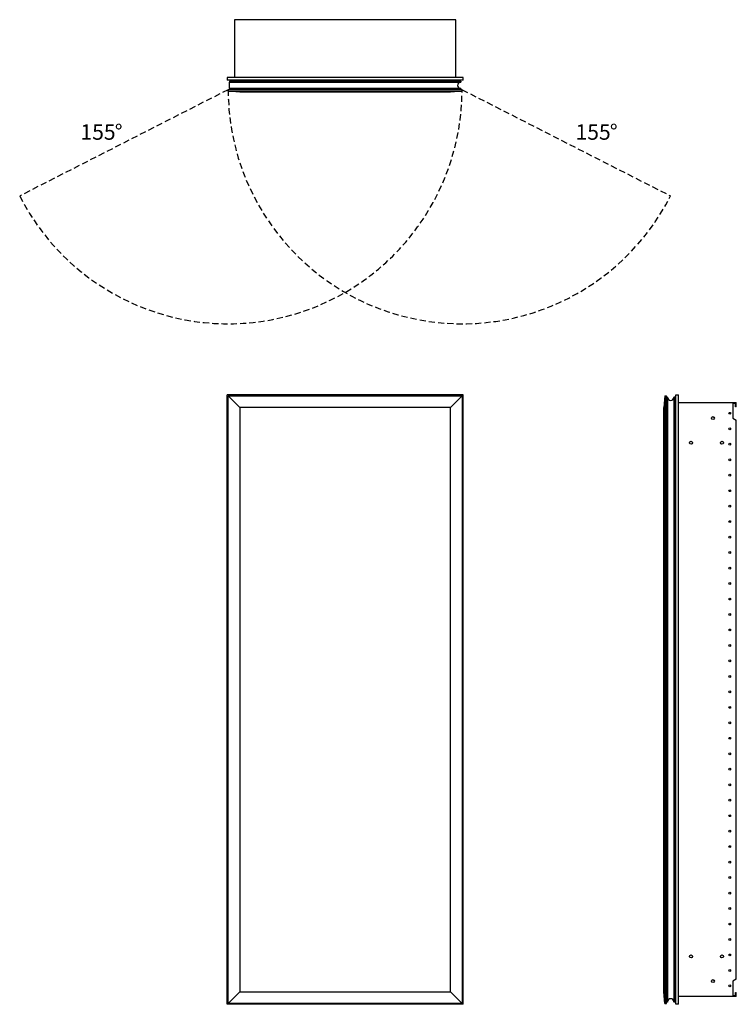
# Model space of a CAD drawing. Units: inches. Extents: x 7.7 to 54, y 10.2 to 73.8.
import ezdxf

# ---------------------------------------------------------------- set-up
doc = ezdxf.new("R2010")
doc.units = ezdxf.units.IN
doc.header["$LTSCALE"] = 8
doc.header["$MEASUREMENT"] = 0
doc.linetypes.add('SLD-Dashed', pattern=[0.075, 0.05, -0.025])
doc.linetypes.add('SLD-Solid', pattern=[0])
doc.layers.add('FORMAT', color=7, linetype='SLD-Solid')
doc.styles.add('SLDTEXTSTYLE0', font='GOTHIC.TTF', dxfattribs={"width": 0.913})

# ---------------------------------------------------------------- blocks, each defined once
blk = doc.blocks.new('SW_NOTE_0')
at = {"layer": 'FORMAT', "color": 0, "char_height": 1, "attachment_point": 1, "style": 'SLDTEXTSTYLE0'}
for s, insert in [('155', (0, 1.277)), ('%%d', (2.217, 1.277))]:
    blk.add_mtext(s, dxfattribs=dict(at, insert=insert))
blk = doc.blocks.new('SW_NOTE_1')
at = {"layer": 'FORMAT', "color": 0, "char_height": 1, "attachment_point": 1, "style": 'SLDTEXTSTYLE0'}
for s, insert in [('155', (0, 1.277)), ('%%d', (2.217, 1.277))]:
    blk.add_mtext(s, dxfattribs=dict(at, insert=insert))

msp = doc.modelspace()

# ---------------------------------------------------------------- linework, layer by layer
at = {"color": 7, "linetype": 'SLD-Solid', "lineweight": 25}
for p, q in [((35.846, 73.825), (21.535, 73.825)), ((21.535, 73.825), (21.535, 70.089)), ((35.846, 70.089), (35.846, 73.825)), ((21.066, 70.089), (21.066, 69.907)), ((36.316, 70.089), (21.066, 70.089)), ((36.316, 69.907), (36.316, 70.089)), ((36.316, 69.907), (21.066, 69.907)), ((21.221, 69.848), (21.221, 69.788)), ((21.221, 69.848), (36.176, 69.848)), ((21.221, 69.788), (36.176, 69.788)), ((21.221, 69.378), (21.221, 69.788)), ((21.221, 69.378), (21.221, 69.303)), ((36.176, 69.378), (21.221, 69.378)), ((21.556, 69.867), (21.556, 69.848)), ((21.57, 69.867), (21.556, 69.867)), ((22.057, 69.867), (21.57, 69.867)), ((21.57, 69.867), (21.57, 69.848)), ((21.974, 69.879), (21.975, 69.867)), ((22.104, 69.855), (22.057, 69.855)), ((22.057, 69.855), (22.057, 69.848)), ((22.104, 69.848), (22.104, 69.855)), ((22.876, 69.855), (22.876, 69.848)), ((22.923, 69.855), (22.876, 69.855)), ((22.923, 69.848), (22.923, 69.855)), ((36.176, 69.848), (36.176, 69.788)), ((36.176, 69.378), (36.176, 69.303)), ((36.256, 69.303), (21.131, 69.303)), ((21.131, 69.198), (21.131, 69.303)), ((21.131, 69.198), (36.256, 69.198)), ((21.881, 69.145), (21.131, 69.198)), ((35.506, 69.145), (21.881, 69.145)), ((36.256, 69.198), (35.506, 69.145)), ((36.256, 69.198), (36.256, 69.303)), ((21.066, 10.205), (21.066, 49.58)), ((36.316, 49.58), (21.066, 49.58)), ((21.881, 48.767), (21.131, 49.517)), ((21.131, 49.517), (36.256, 49.517)), ((21.131, 10.267), (21.131, 49.517)), ((36.256, 49.517), (35.506, 48.767)), ((36.256, 49.517), (36.256, 10.267)), ((36.316, 10.205), (36.316, 49.58)), ((49.357, 49.517), (49.305, 48.767)), ((49.357, 49.517), (49.357, 10.267)), ((49.357, 49.517), (49.462, 49.517)), ((49.462, 10.267), (49.462, 49.517)), ((49.537, 49.437), (49.462, 49.437)), ((49.537, 49.437), (49.537, 10.347)), ((49.947, 49.437), (49.947, 10.347)), ((50.007, 49.437), (49.947, 49.437)), ((50.007, 49.437), (50.007, 10.347)), ((50.066, 10.205), (50.066, 49.58)), ((50.066, 49.58), (50.248, 49.58)), ((50.248, 10.205), (50.248, 49.58)), ((50.248, 49.08), (53.984, 49.08)), ((53.922, 49.017), (53.751, 49.017)), ((53.751, 49.017), (53.751, 48.08)), ((53.922, 48.817), (53.922, 49.017)), ((53.984, 48.817), (53.984, 49.08)), ((35.506, 48.767), (21.881, 48.767)), ((21.881, 48.767), (21.881, 11.017)), ((35.506, 11.017), (35.506, 48.767)), ((49.305, 11.017), (49.305, 48.767)), ((50.015, 48.514), (50.007, 48.514)), ((50.007, 48.467), (50.015, 48.467)), ((50.015, 48.467), (50.015, 48.514)), ((50.015, 48.467), (50.015, 46.317)), ((50.066, 48.467), (50.015, 48.467)), ((53.984, 48.817), (53.922, 48.817)), ((53.751, 48.08), (53.984, 47.945)), ((53.984, 11.839), (53.984, 47.945)), ((50.015, 46.317), (50.007, 46.317)), ((50.015, 46.27), (50.007, 46.27)), ((50.015, 46.27), (50.015, 46.317)), ((50.066, 46.317), (50.015, 46.317)), ((50.015, 13.514), (50.007, 13.514)), ((50.007, 13.467), (50.015, 13.467)), ((50.015, 13.467), (50.015, 13.514)), ((50.015, 13.467), (50.015, 11.317)), ((50.066, 13.467), (50.015, 13.467)), ((53.984, 11.839), (53.751, 11.705)), ((53.751, 11.705), (53.751, 10.767)), ((21.881, 11.017), (21.131, 10.267)), ((21.881, 11.017), (35.506, 11.017)), ((36.256, 10.267), (35.506, 11.017)), ((49.357, 10.267), (49.305, 11.017)), ((50.015, 11.317), (50.007, 11.317)), ((50.015, 11.27), (50.007, 11.27)), ((50.015, 11.27), (50.015, 11.317)), ((50.066, 11.317), (50.015, 11.317)), ((53.922, 10.967), (53.984, 10.967)), ((53.922, 10.767), (53.922, 10.967)), ((53.984, 10.705), (53.984, 10.967)), ((36.316, 10.205), (21.066, 10.205)), ((36.256, 10.267), (21.131, 10.267)), ((49.357, 10.267), (49.462, 10.267)), ((49.537, 10.347), (49.462, 10.347)), ((50.007, 10.347), (49.947, 10.347)), ((50.248, 10.205), (50.066, 10.205)), ((53.984, 10.705), (50.248, 10.705)), ((53.751, 10.767), (53.922, 10.767))]:
    msp.add_line(p, q, dxfattribs=at)
at = {"color": 7, "linetype": 'SLD-Solid', "lineweight": 25, "flags": 128}
msp.add_lwpolyline([(22.01, 69.867), (22, 69.884), (21.995, 69.907)], dxfattribs=at)
at = {"color": 7, "linetype": 'SLD-Solid', "lineweight": 25}
for centre, radius in [((53.557, 48.392), 0.061), ((52.472, 48.08), 0.097), ((53.557, 47.392), 0.061), ((51.057, 46.489), 0.097), ((53.057, 46.489), 0.097), ((53.557, 46.392), 0.061), ((53.557, 45.392), 0.061), ((53.557, 44.392), 0.061), ((53.557, 43.392), 0.061), ((53.557, 42.392), 0.061), ((53.557, 41.392), 0.061), ((53.557, 40.392), 0.061), ((53.557, 39.392), 0.061), ((53.557, 38.392), 0.061), ((53.557, 37.392), 0.061), ((53.557, 36.392), 0.061), ((53.557, 35.392), 0.061), ((53.557, 34.392), 0.061), ((53.557, 33.392), 0.061), ((53.557, 32.392), 0.061), ((53.557, 31.392), 0.061), ((53.557, 30.392), 0.061), ((53.557, 29.392), 0.061), ((53.557, 28.392), 0.061), ((53.557, 27.392), 0.061), ((53.557, 26.392), 0.061), ((53.557, 25.392), 0.061), ((53.557, 24.392), 0.061), ((53.557, 23.392), 0.061), ((53.557, 22.392), 0.061), ((53.557, 21.392), 0.061), ((53.557, 20.392), 0.061), ((53.557, 19.392), 0.061), ((53.557, 18.392), 0.061), ((53.557, 17.392), 0.061), ((53.557, 16.392), 0.061), ((53.557, 15.392), 0.061), ((53.557, 14.392), 0.061), ((51.057, 13.296), 0.097), ((53.057, 13.296), 0.097), ((53.557, 13.392), 0.061), ((53.557, 12.392), 0.061), ((52.472, 11.705), 0.097), ((53.557, 11.392), 0.061)]:
    msp.add_circle(centre, radius, dxfattribs=at)
for centre, radius, start, end in [((22.076, 69.927), 0.112, 190.4518, 212.16001), ((22.071, 69.914), 0.0591, 186.81608, 231.75299), ((22.175, 69.855), 0.118, 154.32071, 180), ((22.805, 69.855), 0.118, 0, 25.67929), ((36.161, 69.583), 0.205, 90, 270), ((49.742, 49.422), 0.205, 180, 0), ((49.742, 10.362), 0.205, 0, 180)]:
    msp.add_arc(centre, radius, start, end, dxfattribs=at)
for points, knots in [([(22.104, 69.855), (22.105, 69.864), (22.106, 69.878), (22.115, 69.895), (22.121, 69.903), (22.126, 69.906), (22.126, 69.907)], [0, 0, 0, 0, 0.464686, 0.717337, 0.970348, 1, 1, 1, 1]), ([(22.854, 69.907), (22.854, 69.906), (22.858, 69.903), (22.864, 69.895), (22.873, 69.878), (22.875, 69.864), (22.876, 69.855)], [0, 0, 0, 0, 0.029651, 0.282297, 0.535317, 1, 1, 1, 1]), ([(50.066, 48.514), (50.066, 48.514), (50.062, 48.514), (50.054, 48.514), (50.038, 48.514), (50.024, 48.514), (50.015, 48.514)], [0, 0, 0, 0, 0.029651, 0.282297, 0.535317, 1, 1, 1, 1]), ([(50.066, 46.27), (50.066, 46.27), (50.062, 46.27), (50.054, 46.27), (50.038, 46.27), (50.024, 46.27), (50.015, 46.27)], [0, 0, 0, 0, 0.029651, 0.282297, 0.535317, 1, 1, 1, 1]), ([(50.066, 13.514), (50.066, 13.514), (50.062, 13.514), (50.054, 13.514), (50.038, 13.514), (50.024, 13.514), (50.015, 13.514)], [0, 0, 0, 0, 0.029651, 0.282297, 0.535317, 1, 1, 1, 1]), ([(50.066, 11.27), (50.066, 11.27), (50.062, 11.27), (50.054, 11.27), (50.038, 11.27), (50.024, 11.27), (50.015, 11.27)], [0, 0, 0, 0, 0.029651, 0.282297, 0.535317, 1, 1, 1, 1])]:
    msp.add_open_spline(points, degree=3, knots=knots, dxfattribs=at)
at = {"layer": 'FORMAT', "color": 8, "linetype": 'SLD-Dashed', "true_color": 0x808080}
for p, q in [((21.131, 69.303), (7.655, 62.436)), ((36.256, 69.303), (49.733, 62.436))]:
    msp.add_line(p, q, dxfattribs=at)
for centre, start, end in [((21.131, 69.303), 207, 0), ((36.256, 69.303), 180, 333)]:
    msp.add_arc(centre, 15.125, start, end, dxfattribs=at)

# ---------------------------------------------------------------- block references
at = {"layer": 'FORMAT', "color": 7}
for name, p in [('SW_NOTE_0', (11.585, 65.791)), ('SW_NOTE_1', (43.59, 65.791))]:
    msp.add_blockref(name, p, dxfattribs=at)

doc.saveas('drawing.dxf')
